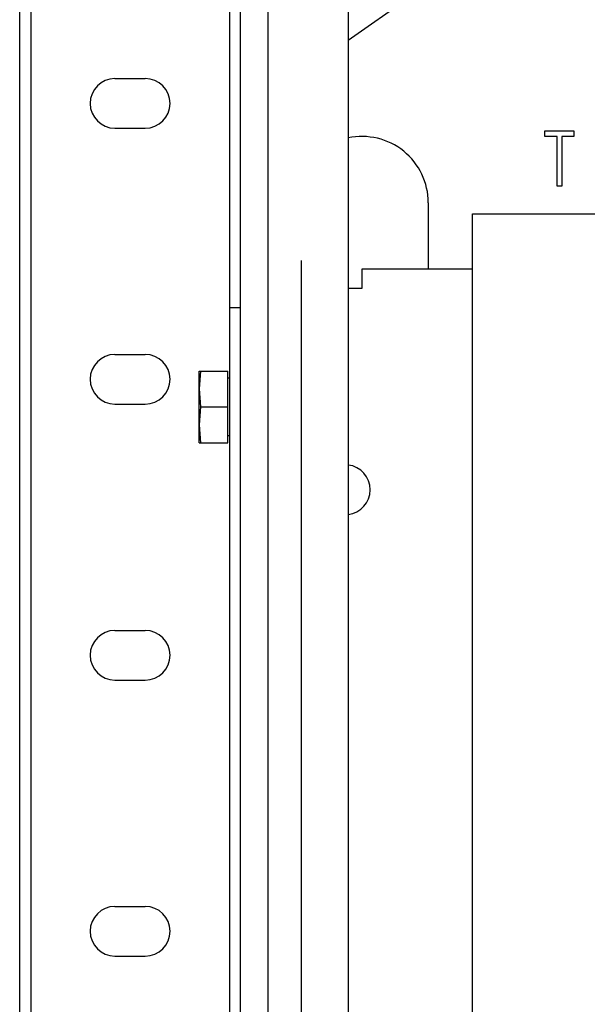
# Model space of a CAD drawing. Units: millimetres. Extents: x 0 to 4200, y 0 to 2970.
# Drawn here: x 1782 to 1885, y 2129 to 2307 of the extents above; entities that cross this region are included whole.
import ezdxf
from ezdxf.enums import TextEntityAlignment as Align

# ---------------------------------------------------------------- set-up
doc = ezdxf.new("R2010")
doc.units = ezdxf.units.MM
doc.header["$MEASUREMENT"] = 0
doc.styles.add('CP_ATTR', font='ARIAL.TTF')

# ---------------------------------------------------------------- blocks, each defined once
blk = doc.blocks.new('2dlam_01-00202')
for p, q in [((0, 0), (0, 868.5)), ((-40, 6.5), (-40, 866.5)), ((-38, 866.5), (-38, 6.5)), ((-2, 866.5), (-2, 6.5)), ((5, 6.5), (5, 866.5)), ((19.5, 847.98), (40.24, 862.5)), ((19.5, 862.5), (19.5, 116.5)), ((-22.75, 841), (-17.25, 841)), ((-22.75, 832), (-17.25, 832)), ((55.13, 831.5), (60.38, 831.5)), ((55.13, 830.47), (55.13, 831.5)), ((60.38, 831.5), (60.38, 830.47)), ((57.31, 830.47), (55.13, 830.47)), ((57.31, 821.5), (57.31, 830.47)), ((58.21, 830.47), (58.21, 821.5)), ((60.38, 830.47), (58.21, 830.47)), ((58.21, 821.5), (57.31, 821.5)), ((34, 818.5), (34, 806.5)), ((42, 346.5), (42, 816.5)), ((42, 816.5), (67.5, 816.5)), ((11, 808.03), (11, 72.81)), ((22, 803), (22, 806.5)), ((22, 806.5), (42, 806.5)), ((19.5, 803), (22, 803)), ((-2, 799.5), (0, 799.5)), ((-22.75, 791), (-17.25, 791)), ((-7.23, 788), (-7.5, 784.75)), ((-7.5, 775), (-7.5, 788)), ((-7.5, 788), (-2.28, 788)), ((-2.28, 775), (-2.28, 788)), ((-2, 786.7), (-2.28, 786.7)), ((-7.5, 784.75), (-7.23, 781.5)), ((-22.75, 782), (-17.25, 782)), ((-7.23, 781.5), (-7.5, 778.25)), ((-7.23, 781.5), (-2.28, 781.5)), ((-7.5, 778.25), (-7.23, 775)), ((-2.28, 776.3), (-2, 776.3)), ((-7.5, 775), (-2.28, 775)), ((-22.75, 741), (-17.25, 741)), ((-22.75, 732), (-17.25, 732)), ((-22.75, 691), (-17.25, 691)), ((-22.75, 682), (-17.25, 682))]:
    blk.add_line(p, q)
for centre, radius, start, end in [((-22.75, 836.5), 4.5, 90, 270), ((-17.25, 836.5), 4.5, 270, 90), ((22, 818.5), 12, 0, 102.0247), ((-22.75, 786.5), 4.5, 90, 270), ((-17.25, 786.5), 4.5, 270, 90), ((19, 766.5), 4.5, 276.3794, 83.6206), ((-22.75, 736.5), 4.5, 90, 270), ((-17.25, 736.5), 4.5, 270, 90), ((-22.75, 686.5), 4.5, 90, 270), ((-17.25, 686.5), 4.5, 270, 90)]:
    blk.add_arc(centre, radius, start, end)
at = {"linetype": 'ByBlock', "style": 'CP_ATTR', "flags": 9}
for tag in ['OTHER', 'CHARACTER', 'FLOW', 'POWER', 'VOLTAGE', 'TEMPERATURE', 'PN', 'DN', 'PRODUCER', 'ORDER-NO', 'PRODUCT-TYPE', 'ARTICLE', 'GROUP', 'NUMBER', 'NAME']:
    blk.add_attdef(tag, text='', height=0.00005, dxfattribs=at).set_placement((-0.09, -0.02), align=Align.MIDDLE_LEFT)

msp = doc.modelspace()

# ---------------------------------------------------------------- block references
msp.add_blockref('2dlam_01-00202', (1822.32, 1455.38))

doc.saveas('drawing.dxf')
